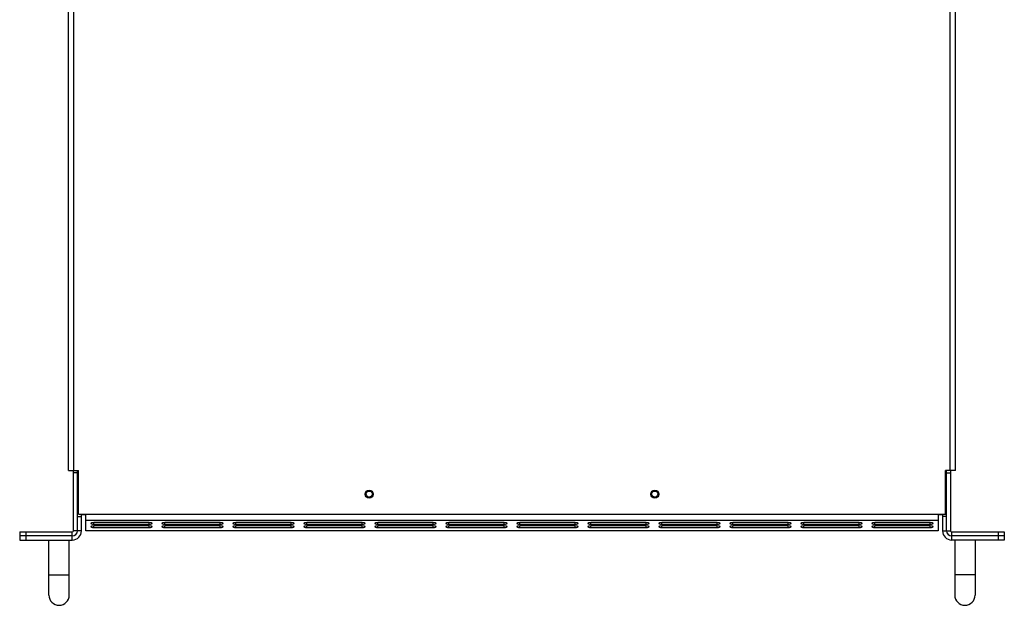
# Model space of a CAD drawing. Extents: x 0 to 1479, y 0 to 574.
# Drawn here: x 0 to 483, y 0 to 287 of the extents above; entities that cross this region are included whole.
import ezdxf

# ---------------------------------------------------------------- set-up
doc = ezdxf.new("R2010")
doc.units = 0
doc.header["$LTSCALE"] = 10
doc.header["$MEASUREMENT"] = 0
doc.layers.get('0').update_dxf_attribs({"linetype": 'CONTINUOUS'})

msp = doc.modelspace()

# ---------------------------------------------------------------- linework, layer by layer
for p, q in [((24, 66), (24, 394)), ((26.5, 66), (26.5, 394)), ((456.1, 66), (456.1, 394)), ((458.6, 66), (458.6, 394)), ((24, 66), (28.8, 66)), ((26.3, 36.5), (26.3, 66)), ((28.3, 65), (26.3, 65)), ((28.3, 36.5), (28.3, 66)), ((28.3, 64), (28.8, 64)), ((28.8, 44.6), (28.8, 66)), ((458.6, 66), (453.8, 66)), ((453.8, 44.6), (453.8, 66)), ((454.3, 64), (453.8, 64)), ((454.3, 36.5), (454.3, 66)), ((454.3, 65), (456.3, 65)), ((456.3, 66), (456.3, 36.5)), ((28.8, 45.5), (28.3, 45.5)), ((28.3, 43.5), (30.3, 43.5)), ((28.8, 44.6), (453.8, 44.6)), ((30.3, 36.5), (30.3, 44.6)), ((30.6, 44.6), (30.6, 44.5)), ((30.6, 44.5), (32.5, 44.5)), ((32.5, 36.5), (32.5, 44.6)), ((450.1, 44.6), (450.1, 36.5)), ((450.1, 44.5), (452, 44.5)), ((452, 44.6), (452, 44.5)), ((452.3, 44.6), (452.3, 36.5)), ((454.3, 43.5), (452.3, 43.5)), ((453.8, 45.5), (454.3, 45.5)), ((32.5, 41.71), (450.1, 41.71)), ((63.4, 40.52), (36.4, 40.52)), ((36.4, 39.71), (36.4, 40.52)), ((36.4, 39.71), (63.4, 39.71)), ((63.4, 38.9), (36.4, 38.9)), ((36.4, 38.08), (36.4, 38.9)), ((63.4, 39.71), (63.4, 40.52)), ((63.4, 38.08), (63.4, 38.9)), ((98.2, 40.52), (71.2, 40.52)), ((71.2, 39.71), (71.2, 40.52)), ((71.2, 39.71), (98.2, 39.71)), ((98.2, 38.9), (71.2, 38.9)), ((71.2, 38.08), (71.2, 38.9)), ((98.2, 39.71), (98.2, 40.52)), ((98.2, 38.08), (98.2, 38.9)), ((106, 39.71), (106, 40.52)), ((133, 40.52), (106, 40.52)), ((106, 39.71), (133, 39.71)), ((106, 38.08), (106, 38.9)), ((133, 38.9), (106, 38.9)), ((133, 39.71), (133, 40.52)), ((133, 38.08), (133, 38.9)), ((167.8, 40.52), (140.8, 40.52)), ((140.8, 39.71), (140.8, 40.52)), ((140.8, 39.71), (167.8, 39.71)), ((167.8, 38.9), (140.8, 38.9)), ((140.8, 38.08), (140.8, 38.9)), ((167.8, 39.71), (167.8, 40.52)), ((167.8, 38.08), (167.8, 38.9)), ((202.6, 40.52), (175.6, 40.52)), ((175.6, 39.71), (175.6, 40.52)), ((175.6, 39.71), (202.6, 39.71)), ((202.6, 38.9), (175.6, 38.9)), ((175.6, 38.08), (175.6, 38.9)), ((202.6, 39.71), (202.6, 40.52)), ((202.6, 38.08), (202.6, 38.9)), ((237.4, 40.52), (210.4, 40.52)), ((210.4, 39.71), (210.4, 40.52)), ((210.4, 39.71), (237.4, 39.71)), ((237.4, 38.9), (210.4, 38.9)), ((210.4, 38.08), (210.4, 38.9)), ((237.4, 39.71), (237.4, 40.52)), ((237.4, 38.08), (237.4, 38.9)), ((245.2, 39.71), (245.2, 40.52)), ((272.2, 40.52), (245.2, 40.52)), ((245.2, 39.71), (272.2, 39.71)), ((245.2, 38.08), (245.2, 38.9)), ((272.2, 38.9), (245.2, 38.9)), ((272.2, 39.71), (272.2, 40.52)), ((272.2, 38.08), (272.2, 38.9)), ((307, 40.52), (280, 40.52)), ((280, 39.71), (280, 40.52)), ((280, 39.71), (307, 39.71)), ((307, 38.9), (280, 38.9)), ((280, 38.08), (280, 38.9)), ((307, 39.71), (307, 40.52)), ((307, 38.08), (307, 38.9)), ((341.8, 40.52), (314.8, 40.52)), ((314.8, 39.71), (314.8, 40.52)), ((314.8, 39.71), (341.8, 39.71)), ((341.8, 38.9), (314.8, 38.9)), ((314.8, 38.08), (314.8, 38.9)), ((341.8, 39.71), (341.8, 40.52)), ((341.8, 38.08), (341.8, 38.9)), ((349.6, 39.71), (349.6, 40.52)), ((376.6, 40.52), (349.6, 40.52)), ((349.6, 39.71), (376.6, 39.71)), ((349.6, 38.08), (349.6, 38.9)), ((376.6, 38.9), (349.6, 38.9)), ((376.6, 39.71), (376.6, 40.52)), ((376.6, 38.08), (376.6, 38.9)), ((384.4, 39.71), (384.4, 40.52)), ((411.4, 40.52), (384.4, 40.52)), ((384.4, 39.71), (411.4, 39.71)), ((384.4, 38.08), (384.4, 38.9)), ((411.4, 38.9), (384.4, 38.9)), ((411.4, 39.71), (411.4, 40.52)), ((411.4, 38.08), (411.4, 38.9)), ((419.2, 39.71), (419.2, 40.52)), ((446.2, 40.52), (419.2, 40.52)), ((419.2, 39.71), (446.2, 39.71)), ((419.2, 38.08), (419.2, 38.9)), ((446.2, 38.9), (419.2, 38.9)), ((446.2, 39.71), (446.2, 40.52)), ((446.2, 38.08), (446.2, 38.9)), ((0, 36), (0, 32)), ((0, 36), (25.8, 36)), ((25.8, 34), (0, 34)), ((3, 36), (3, 32)), ((25.8, 32), (25.8, 36)), ((30.3, 36.5), (26.3, 36.5)), ((32.5, 36.61), (450.1, 36.61)), ((450.1, 36.5), (32.5, 36.5)), ((36.4, 38.08), (63.4, 38.08)), ((71.2, 38.08), (98.2, 38.08)), ((106, 38.08), (133, 38.08)), ((140.8, 38.08), (167.8, 38.08)), ((175.6, 38.08), (202.6, 38.08)), ((210.4, 38.08), (237.4, 38.08)), ((245.2, 38.08), (272.2, 38.08)), ((280, 38.08), (307, 38.08)), ((314.8, 38.08), (341.8, 38.08)), ((349.6, 38.08), (376.6, 38.08)), ((384.4, 38.08), (411.4, 38.08)), ((419.2, 38.08), (446.2, 38.08)), ((452.3, 36.5), (456.3, 36.5)), ((456.8, 32), (456.8, 36)), ((456.8, 36), (482.6, 36)), ((482.6, 34), (456.8, 34)), ((479.6, 36), (479.6, 32)), ((482.6, 36), (482.6, 32)), ((0, 32), (25.8, 32)), ((14.3, 5), (14.3, 32)), ((24.3, 5), (24.3, 32)), ((482.6, 32), (456.8, 32)), ((458.3, 32), (458.3, 5)), ((468.3, 32), (468.3, 5)), ((14.3, 15), (24.3, 15)), ((468.3, 15), (458.3, 15))]:
    msp.add_line(p, q)
for points in [[(36.4, 40.52), (35.75, 40.48), (35.23, 40.37), (34.94, 40.21), (34.9, 40.12)], [(34.9, 40.12), (34.94, 40.03), (35.23, 39.86), (35.75, 39.75), (36.4, 39.71)], [(36.4, 38.9), (35.75, 38.86), (35.23, 38.74), (34.94, 38.58), (34.9, 38.49)], [(64.9, 40.12), (64.86, 40.21), (64.57, 40.37), (64.05, 40.48), (63.4, 40.52)], [(63.4, 39.71), (64.05, 39.75), (64.57, 39.86), (64.86, 40.03), (64.9, 40.12)], [(64.9, 38.49), (64.86, 38.58), (64.57, 38.74), (64.05, 38.86), (63.4, 38.9)], [(71.2, 40.52), (70.55, 40.48), (70.03, 40.37), (69.74, 40.21), (69.7, 40.12)], [(69.7, 40.12), (69.74, 40.03), (70.03, 39.86), (70.55, 39.75), (71.2, 39.71)], [(71.2, 38.9), (70.55, 38.86), (70.03, 38.74), (69.74, 38.58), (69.7, 38.49)], [(99.7, 40.12), (99.66, 40.21), (99.37, 40.37), (98.85, 40.48), (98.2, 40.52)], [(98.2, 39.71), (98.85, 39.75), (99.37, 39.86), (99.66, 40.03), (99.7, 40.12)], [(99.7, 38.49), (99.66, 38.58), (99.37, 38.74), (98.85, 38.86), (98.2, 38.9)], [(106, 40.52), (105.35, 40.48), (104.83, 40.37), (104.54, 40.21), (104.5, 40.12)], [(104.5, 40.12), (104.54, 40.03), (104.83, 39.86), (105.35, 39.75), (106, 39.71)], [(106, 38.9), (105.35, 38.86), (104.83, 38.74), (104.54, 38.58), (104.5, 38.49)], [(134.5, 40.12), (134.46, 40.21), (134.17, 40.37), (133.65, 40.48), (133, 40.52)], [(133, 39.71), (133.65, 39.75), (134.17, 39.86), (134.46, 40.03), (134.5, 40.12)], [(134.5, 38.49), (134.46, 38.58), (134.17, 38.74), (133.65, 38.86), (133, 38.9)], [(140.8, 40.52), (140.15, 40.48), (139.63, 40.37), (139.34, 40.21), (139.3, 40.12)], [(139.3, 40.12), (139.34, 40.03), (139.63, 39.86), (140.15, 39.75), (140.8, 39.71)], [(140.8, 38.9), (140.15, 38.86), (139.63, 38.74), (139.34, 38.58), (139.3, 38.49)], [(169.3, 40.12), (169.26, 40.21), (168.97, 40.37), (168.45, 40.48), (167.8, 40.52)], [(167.8, 39.71), (168.45, 39.75), (168.97, 39.86), (169.26, 40.03), (169.3, 40.12)], [(169.3, 38.49), (169.26, 38.58), (168.97, 38.74), (168.45, 38.86), (167.8, 38.9)], [(175.6, 40.52), (174.95, 40.48), (174.43, 40.37), (174.14, 40.21), (174.1, 40.12)], [(174.1, 40.12), (174.14, 40.03), (174.43, 39.86), (174.95, 39.75), (175.6, 39.71)], [(175.6, 38.9), (174.95, 38.86), (174.43, 38.74), (174.14, 38.58), (174.1, 38.49)], [(204.1, 40.12), (204.06, 40.21), (203.77, 40.37), (203.25, 40.48), (202.6, 40.52)], [(202.6, 39.71), (203.25, 39.75), (203.77, 39.86), (204.06, 40.03), (204.1, 40.12)], [(204.1, 38.49), (204.06, 38.58), (203.77, 38.74), (203.25, 38.86), (202.6, 38.9)], [(210.4, 40.52), (209.75, 40.48), (209.23, 40.37), (208.94, 40.21), (208.9, 40.12)], [(208.9, 40.12), (208.94, 40.03), (209.23, 39.86), (209.75, 39.75), (210.4, 39.71)], [(210.4, 38.9), (209.75, 38.86), (209.23, 38.74), (208.94, 38.58), (208.9, 38.49)], [(238.9, 40.12), (238.86, 40.21), (238.57, 40.37), (238.05, 40.48), (237.4, 40.52)], [(237.4, 39.71), (238.05, 39.75), (238.57, 39.86), (238.86, 40.03), (238.9, 40.12)], [(238.9, 38.49), (238.86, 38.58), (238.57, 38.74), (238.05, 38.86), (237.4, 38.9)], [(245.2, 40.52), (244.55, 40.48), (244.03, 40.37), (243.74, 40.21), (243.7, 40.12)], [(243.7, 40.12), (243.74, 40.03), (244.03, 39.86), (244.55, 39.75), (245.2, 39.71)], [(245.2, 38.9), (244.55, 38.86), (244.03, 38.74), (243.74, 38.58), (243.7, 38.49)], [(273.7, 40.12), (273.66, 40.21), (273.37, 40.37), (272.85, 40.48), (272.2, 40.52)], [(272.2, 39.71), (272.85, 39.75), (273.37, 39.86), (273.66, 40.03), (273.7, 40.12)], [(273.7, 38.49), (273.66, 38.58), (273.37, 38.74), (272.85, 38.86), (272.2, 38.9)], [(280, 40.52), (279.35, 40.48), (278.83, 40.37), (278.54, 40.21), (278.5, 40.12)], [(278.5, 40.12), (278.54, 40.03), (278.83, 39.86), (279.35, 39.75), (280, 39.71)], [(280, 38.9), (279.35, 38.86), (278.83, 38.74), (278.54, 38.58), (278.5, 38.49)], [(308.5, 40.12), (308.46, 40.21), (308.17, 40.37), (307.65, 40.48), (307, 40.52)], [(307, 39.71), (307.65, 39.75), (308.17, 39.86), (308.46, 40.03), (308.5, 40.12)], [(308.5, 38.49), (308.46, 38.58), (308.17, 38.74), (307.65, 38.86), (307, 38.9)], [(314.8, 40.52), (314.15, 40.48), (313.63, 40.37), (313.34, 40.21), (313.3, 40.12)], [(313.3, 40.12), (313.34, 40.03), (313.63, 39.86), (314.15, 39.75), (314.8, 39.71)], [(314.8, 38.9), (314.15, 38.86), (313.63, 38.74), (313.34, 38.58), (313.3, 38.49)], [(343.3, 40.12), (343.26, 40.21), (342.97, 40.37), (342.45, 40.48), (341.8, 40.52)], [(341.8, 39.71), (342.45, 39.75), (342.97, 39.86), (343.26, 40.03), (343.3, 40.12)], [(343.3, 38.49), (343.26, 38.58), (342.97, 38.74), (342.45, 38.86), (341.8, 38.9)], [(349.6, 40.52), (348.95, 40.48), (348.43, 40.37), (348.14, 40.21), (348.1, 40.12)], [(348.1, 40.12), (348.14, 40.03), (348.43, 39.86), (348.95, 39.75), (349.6, 39.71)], [(349.6, 38.9), (348.95, 38.86), (348.43, 38.74), (348.14, 38.58), (348.1, 38.49)], [(378.1, 40.12), (378.06, 40.21), (377.77, 40.37), (377.25, 40.48), (376.6, 40.52)], [(376.6, 39.71), (377.25, 39.75), (377.77, 39.86), (378.06, 40.03), (378.1, 40.12)], [(378.1, 38.49), (378.06, 38.58), (377.77, 38.74), (377.25, 38.86), (376.6, 38.9)], [(384.4, 40.52), (383.75, 40.48), (383.23, 40.37), (382.94, 40.21), (382.9, 40.12)], [(382.9, 40.12), (382.94, 40.03), (383.23, 39.86), (383.75, 39.75), (384.4, 39.71)], [(384.4, 38.9), (383.75, 38.86), (383.23, 38.74), (382.94, 38.58), (382.9, 38.49)], [(412.9, 40.12), (412.86, 40.21), (412.57, 40.37), (412.05, 40.48), (411.4, 40.52)], [(411.4, 39.71), (412.05, 39.75), (412.57, 39.86), (412.86, 40.03), (412.9, 40.12)], [(412.9, 38.49), (412.86, 38.58), (412.57, 38.74), (412.05, 38.86), (411.4, 38.9)], [(419.2, 40.52), (418.55, 40.48), (418.03, 40.37), (417.74, 40.21), (417.7, 40.12)], [(417.7, 40.12), (417.74, 40.03), (418.03, 39.86), (418.55, 39.75), (419.2, 39.71)], [(419.2, 38.9), (418.55, 38.86), (418.03, 38.74), (417.74, 38.58), (417.7, 38.49)], [(447.7, 40.12), (447.66, 40.21), (447.37, 40.37), (446.85, 40.48), (446.2, 40.52)], [(446.2, 39.71), (446.85, 39.75), (447.37, 39.86), (447.66, 40.03), (447.7, 40.12)], [(447.7, 38.49), (447.66, 38.58), (447.37, 38.74), (446.85, 38.86), (446.2, 38.9)], [(34.9, 38.49), (34.94, 38.4), (35.23, 38.24), (35.75, 38.12), (36.4, 38.08)], [(63.4, 38.08), (64.05, 38.12), (64.57, 38.24), (64.86, 38.4), (64.9, 38.49)], [(69.7, 38.49), (69.74, 38.4), (70.03, 38.24), (70.55, 38.12), (71.2, 38.08)], [(98.2, 38.08), (98.85, 38.12), (99.37, 38.24), (99.66, 38.4), (99.7, 38.49)], [(104.5, 38.49), (104.54, 38.4), (104.83, 38.24), (105.35, 38.12), (106, 38.08)], [(133, 38.08), (133.65, 38.12), (134.17, 38.24), (134.46, 38.4), (134.5, 38.49)], [(139.3, 38.49), (139.34, 38.4), (139.63, 38.24), (140.15, 38.12), (140.8, 38.08)], [(167.8, 38.08), (168.45, 38.12), (168.97, 38.24), (169.26, 38.4), (169.3, 38.49)], [(174.1, 38.49), (174.14, 38.4), (174.43, 38.24), (174.95, 38.12), (175.6, 38.08)], [(202.6, 38.08), (203.25, 38.12), (203.77, 38.24), (204.06, 38.4), (204.1, 38.49)], [(208.9, 38.49), (208.94, 38.4), (209.23, 38.24), (209.75, 38.12), (210.4, 38.08)], [(237.4, 38.08), (238.05, 38.12), (238.57, 38.24), (238.86, 38.4), (238.9, 38.49)], [(243.7, 38.49), (243.74, 38.4), (244.03, 38.24), (244.55, 38.12), (245.2, 38.08)], [(272.2, 38.08), (272.85, 38.12), (273.37, 38.24), (273.66, 38.4), (273.7, 38.49)], [(278.5, 38.49), (278.54, 38.4), (278.83, 38.24), (279.35, 38.12), (280, 38.08)], [(307, 38.08), (307.65, 38.12), (308.17, 38.24), (308.46, 38.4), (308.5, 38.49)], [(313.3, 38.49), (313.34, 38.4), (313.63, 38.24), (314.15, 38.12), (314.8, 38.08)], [(341.8, 38.08), (342.45, 38.12), (342.97, 38.24), (343.26, 38.4), (343.3, 38.49)], [(348.1, 38.49), (348.14, 38.4), (348.43, 38.24), (348.95, 38.12), (349.6, 38.08)], [(376.6, 38.08), (377.25, 38.12), (377.77, 38.24), (378.06, 38.4), (378.1, 38.49)], [(382.9, 38.49), (382.94, 38.4), (383.23, 38.24), (383.75, 38.12), (384.4, 38.08)], [(411.4, 38.08), (412.05, 38.12), (412.57, 38.24), (412.86, 38.4), (412.9, 38.49)], [(417.7, 38.49), (417.74, 38.4), (418.03, 38.24), (418.55, 38.12), (419.2, 38.08)], [(446.2, 38.08), (446.85, 38.12), (447.37, 38.24), (447.66, 38.4), (447.7, 38.49)]]:
    msp.add_lwpolyline(points)
for centre, radius in [((171.3, 54.5), 2), ((171.3, 54.5), 1.5), ((311.3, 54.5), 2), ((311.3, 54.5), 1.5)]:
    msp.add_circle(centre, radius)
for centre, radius, start, end in [((25.8, 36.5), 2.5, 270, 0), ((25.8, 36.5), 4.5, 270, 0), ((25.8, 36.5), 0.5, 270, 0), ((456.8, 36.5), 4.5, 180, 270), ((456.8, 36.5), 2.5, 180, 270), ((456.8, 36.5), 0.5, 180, 270), ((19.3, 5), 5, 180, 0), ((463.3, 5), 5, 180, 0)]:
    msp.add_arc(centre, radius, start, end)

doc.saveas('drawing.dxf')
